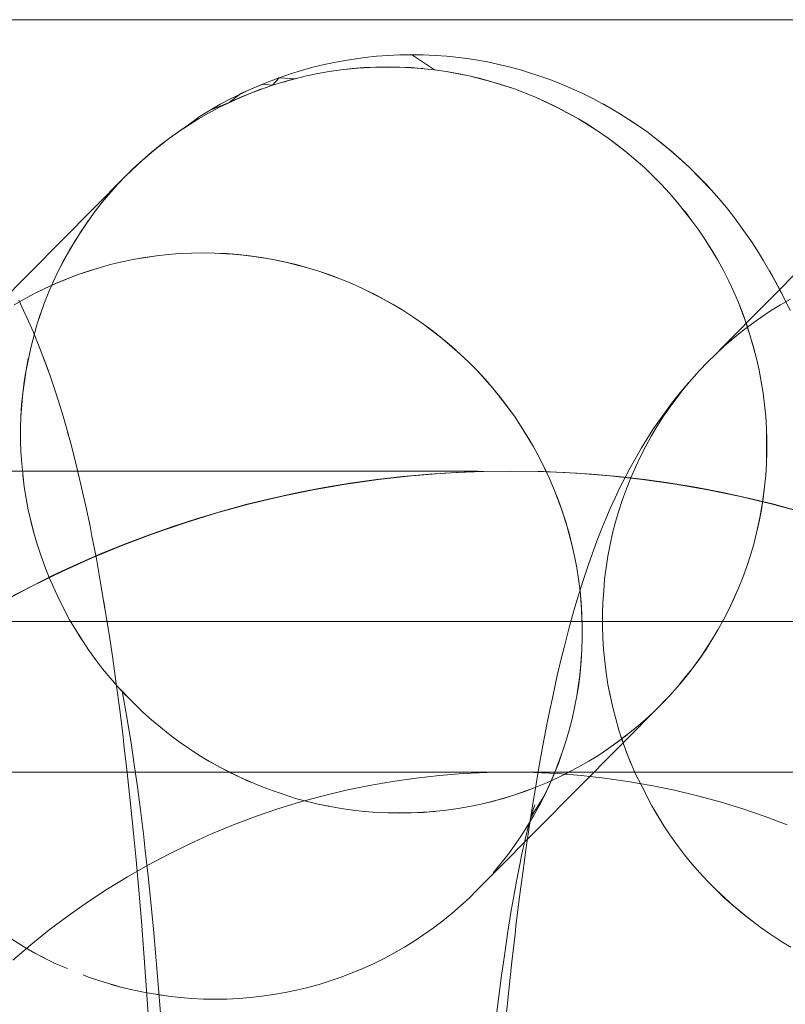
# Model space of a CAD drawing. Units: millimetres. Extents: x 33097 to 40950, y 4976 to 14124.
# Drawn here: x 34396 to 34401, y 9153 to 9160 of the extents above; entities that cross this region are included whole.
import ezdxf

# ---------------------------------------------------------------- set-up
doc = ezdxf.new("R2010")
doc.units = ezdxf.units.MM
doc.header["$MEASUREMENT"] = 0
doc.linetypes.add('Krawędzie ukryte', pattern=[170, 120, -50])
doc.layers.add('zestaw_Nr_pióra__7_Nr_pióra__7_Nr_pióra__7', color=7, linetype='Continuous', lineweight=18)

msp = doc.modelspace()

# ---------------------------------------------------------------- linework, layer by layer
at = {"layer": 'zestaw_Nr_pióra__7_Nr_pióra__7_Nr_pióra__7', "linetype": 'Continuous'}
for p, q in [((34408.1414, 9159.5467), (34347.655, 9159.5467)), ((34398.1614, 9159.278), (34398.0847, 9159.2646)), ((34398.2385, 9159.2891), (34398.1614, 9159.278)), ((34398.2784, 9159.2946), (34398.2385, 9159.2891)), ((34398.3558, 9159.3032), (34398.2784, 9159.2946)), ((34398.4334, 9159.3094), (34398.3558, 9159.3032)), ((34398.5113, 9159.3131), (34398.4334, 9159.3094)), ((34398.667, 9159.3131), (34398.5113, 9159.3131)), ((34398.5891, 9159.3143), (34398.7409, 9159.2136)), ((34398.7448, 9159.3094), (34398.667, 9159.3131)), ((34398.8225, 9159.3032), (34398.7448, 9159.3094)), ((34398.9398, 9159.2903), (34398.8225, 9159.3032)), ((34398.8624, 9159.2989), (34398.9398, 9159.2903)), ((34399.0169, 9159.2792), (34398.9398, 9159.2903)), ((34399.0936, 9159.2657), (34399.0169, 9159.2792)), ((34397.9328, 9159.2303), (34397.8578, 9159.2096)), ((34398.0085, 9159.2486), (34397.9328, 9159.2303)), ((34398.0847, 9159.2646), (34398.0085, 9159.2486)), ((34398.0423, 9159.2026), (34398.1193, 9159.2136)), ((34398.0423, 9159.2026), (34398.1193, 9159.2136)), ((34398.1193, 9159.2136), (34398.2741, 9159.2282)), ((34398.1193, 9159.2136), (34398.1966, 9159.2221)), ((34398.1193, 9159.2136), (34398.1966, 9159.2221)), ((34398.1966, 9159.2221), (34398.3519, 9159.2319)), ((34398.1966, 9159.2221), (34398.2741, 9159.2282)), ((34398.2741, 9159.2282), (34398.4298, 9159.2331)), ((34398.2741, 9159.2282), (34398.4298, 9159.2331)), ((34398.2741, 9159.2282), (34398.3519, 9159.2319)), ((34398.3519, 9159.2319), (34398.5077, 9159.2319)), ((34398.3519, 9159.2319), (34398.5077, 9159.2319)), ((34398.4298, 9159.2331), (34398.5855, 9159.2282)), ((34398.4298, 9159.2331), (34398.5855, 9159.2282)), ((34398.5077, 9159.2319), (34398.6633, 9159.2221)), ((34398.5077, 9159.2319), (34398.6633, 9159.2221)), ((34398.5855, 9159.2282), (34398.7409, 9159.2136)), ((34398.5855, 9159.2282), (34398.7409, 9159.2136)), ((34398.7409, 9159.2136), (34398.8182, 9159.2026)), ((34398.7409, 9159.2136), (34398.8182, 9159.2026)), ((34399.2455, 9159.2315), (34399.0936, 9159.2657)), ((34399.1698, 9159.2498), (34399.2455, 9159.2315)), ((34399.3205, 9159.2108), (34399.2455, 9159.2315)), ((34399.4685, 9159.1622), (34399.3205, 9159.2108)), ((34397.6371, 9159.1333), (34397.7098, 9159.1611)), ((34397.7098, 9159.1611), (34397.6655, 9159.1118)), ((34397.7834, 9159.1865), (34397.7098, 9159.1611)), ((34397.7098, 9159.1611), (34397.815, 9159.1529)), ((34397.7395, 9159.1347), (34397.8898, 9159.1734)), ((34397.7395, 9159.1347), (34397.8143, 9159.1552)), ((34397.8578, 9159.2096), (34397.7834, 9159.1865)), ((34397.8898, 9159.1734), (34397.9658, 9159.1892)), ((34397.9658, 9159.1892), (34398.0423, 9159.2026)), ((34397.9658, 9159.1892), (34398.0423, 9159.2026)), ((34398.8182, 9159.2026), (34398.9717, 9159.1734)), ((34398.8182, 9159.2026), (34398.8951, 9159.1892)), ((34398.8951, 9159.1892), (34398.9717, 9159.1734)), ((34398.8951, 9159.1892), (34398.9717, 9159.1734)), ((34398.9717, 9159.1734), (34399.0477, 9159.1552)), ((34398.9717, 9159.1734), (34399.1232, 9159.1347)), ((34398.9717, 9159.1734), (34399.0477, 9159.1552)), ((34399.0477, 9159.1552), (34399.1232, 9159.1347)), ((34399.3949, 9159.1877), (34399.4685, 9159.1622)), ((34399.5078, 9159.1482), (34399.4685, 9159.1622)), ((34399.5805, 9159.1205), (34399.5078, 9159.1482)), ((34397.3858, 9159.0215), (34397.5262, 9159.0882)), ((34397.4483, 9159.0292), (34397.5922, 9159.0865)), ((34397.4554, 9159.056), (34397.5979, 9159.1182)), ((34397.5198, 9159.059), (34397.6655, 9159.1118)), ((34397.5198, 9159.059), (34397.5922, 9159.0865)), ((34397.5262, 9159.0882), (34397.6371, 9159.1333)), ((34397.5979, 9159.1182), (34397.6655, 9159.1118)), ((34397.6655, 9159.1118), (34397.7395, 9159.1347)), ((34397.7397, 9159.1309), (34397.7771, 9159.1444)), ((34399.1232, 9159.1347), (34399.2721, 9159.0865)), ((34399.1232, 9159.1347), (34399.198, 9159.1118)), ((34399.198, 9159.1118), (34399.2721, 9159.0865)), ((34399.198, 9159.1118), (34399.2721, 9159.0865)), ((34399.2721, 9159.0865), (34399.3454, 9159.059)), ((34399.2721, 9159.0865), (34399.3454, 9159.059)), ((34399.6522, 9159.0905), (34399.5805, 9159.1205)), ((34399.723, 9159.0583), (34399.6522, 9159.0905)), ((34397.3084, 9158.9629), (34397.4483, 9159.0292)), ((34397.3084, 9158.9629), (34397.4515, 9159.0292)), ((34397.3172, 9158.9848), (34397.3858, 9159.0215)), ((34397.3778, 9158.9971), (34397.4554, 9159.056)), ((34397.4483, 9159.0292), (34397.5198, 9159.059)), ((34397.4515, 9159.0292), (34397.5198, 9159.059)), ((34399.3454, 9159.059), (34399.4179, 9159.0292)), ((34399.3454, 9159.059), (34399.4179, 9159.0292)), ((34399.4179, 9159.0292), (34399.4894, 9158.9971)), ((34399.4179, 9159.0292), (34399.5573, 9158.9628)), ((34399.4179, 9159.0292), (34399.5573, 9158.9628)), ((34399.7927, 9159.0238), (34399.723, 9159.0583)), ((34399.9286, 9158.9483), (34399.7927, 9159.0238)), ((34397.1838, 9158.9051), (34397.3172, 9158.9848)), ((34397.2402, 9158.9264), (34397.3084, 9158.9629)), ((34397.2402, 9158.9264), (34397.3084, 9158.9629)), ((34397.2499, 9158.946), (34397.3778, 9158.9971)), ((34397.3084, 9158.9629), (34397.3778, 9158.9971)), ((34399.4894, 9158.9971), (34399.5599, 9158.9629)), ((34399.5573, 9158.9628), (34399.6977, 9158.8878)), ((34399.5573, 9158.9628), (34399.6977, 9158.8878)), ((34399.5599, 9158.9629), (34399.6977, 9158.8878)), ((34399.8612, 9158.9871), (34399.9286, 9158.9483)), ((34397.043, 9158.8043), (34397.1731, 9158.8878)), ((34397.1074, 9158.8471), (34397.1838, 9158.9051)), ((34397.1074, 9158.8471), (34397.1838, 9158.9051)), ((34397.1731, 9158.8878), (34397.2402, 9158.9264)), ((34397.1731, 9158.8878), (34397.2402, 9158.9264)), ((34397.1838, 9158.9051), (34397.2499, 9158.946)), ((34399.6294, 9158.9264), (34399.6977, 9158.8878)), ((34399.6977, 9158.8878), (34399.7647, 9158.8471)), ((34399.6977, 9158.8878), (34399.8305, 9158.8043)), ((34399.6977, 9158.8878), (34399.7647, 9158.8471)), ((34399.967, 9158.925), (34399.9286, 9158.9483)), ((34400.0976, 9158.8412), (34399.967, 9158.925)), ((34400.033, 9158.8842), (34400.0976, 9158.8412)), ((34396.9799, 9158.7596), (34397.1074, 9158.8471)), ((34396.9799, 9158.7596), (34397.1074, 9158.8471)), ((34397.043, 9158.8043), (34397.1074, 9158.8471)), ((34399.7647, 9158.8471), (34399.8305, 9158.8043)), ((34400.1608, 9158.7963), (34400.0976, 9158.8412)), ((34396.8584, 9158.6641), (34396.9799, 9158.7596)), ((34396.9184, 9158.7128), (34396.9799, 9158.7596)), ((34396.9799, 9158.7596), (34397.043, 9158.8043)), ((34399.8305, 9158.8043), (34399.895, 9158.7596)), ((34399.8305, 9158.8043), (34399.895, 9158.7596)), ((34399.895, 9158.7596), (34400.0197, 9158.6641)), ((34399.895, 9158.7596), (34399.9581, 9158.7128)), ((34400.3202, 9158.6685), (34400.1608, 9158.7963)), ((34396.8, 9158.6135), (34396.9184, 9158.7128)), ((34396.8584, 9158.6641), (34396.9184, 9158.7128)), ((34399.9581, 9158.7128), (34400.0197, 9158.6641)), ((34399.9581, 9158.7128), (34400.0197, 9158.6641)), ((34400.2225, 9158.7493), (34400.2827, 9158.7004)), ((34400.2827, 9158.7004), (34400.3786, 9158.6179)), ((34396.7432, 9158.5611), (34396.8584, 9158.6641)), ((34396.8, 9158.6135), (34396.8584, 9158.6641)), ((34400.0197, 9158.6641), (34400.0797, 9158.6135)), ((34400.0197, 9158.6641), (34400.1382, 9158.5611)), ((34400.0197, 9158.6641), (34400.0797, 9158.6135)), ((34400.4354, 9158.5654), (34400.3202, 9158.6685)), ((34396.6882, 9158.5069), (34396.8, 9158.6135)), ((34396.6882, 9158.5069), (34396.7432, 9158.5611)), ((34396.6882, 9158.5069), (34396.7432, 9158.5611)), ((34396.7432, 9158.5611), (34396.8, 9158.6135)), ((34400.0797, 9158.6135), (34400.1382, 9158.5611)), ((34400.1382, 9158.5611), (34400.2501, 9158.4509)), ((34400.1382, 9158.5611), (34400.195, 9158.5069)), ((34400.3786, 9158.6179), (34400.4354, 9158.5654)), ((34400.5802, 9158.415), (34400.4354, 9158.5654)), ((34400.4354, 9158.5654), (34400.5438, 9158.4552)), ((34395.5677, 9157.3772), (34396.6882, 9158.5069)), ((34396.6349, 9158.4509), (34396.6882, 9158.5069)), ((34400.195, 9158.5069), (34400.2501, 9158.4509)), ((34400.195, 9158.5069), (34400.2501, 9158.4509)), ((34400.661, 9157.3772), (34401.7815, 9158.5069)), ((34396.5338, 9158.3341), (34396.6349, 9158.4509)), ((34400.2501, 9158.4509), (34400.3035, 9158.3933)), ((34400.2501, 9158.4509), (34400.3035, 9158.3933)), ((34400.5438, 9158.4552), (34400.5802, 9158.415)), ((34396.5338, 9158.3341), (34396.5834, 9158.3933)), ((34400.3035, 9158.3933), (34400.3551, 9158.3341)), ((34400.3035, 9158.3933), (34400.4031, 9158.2734)), ((34400.3035, 9158.3933), (34400.3551, 9158.3341)), ((34400.6315, 9158.3576), (34400.5802, 9158.415)), ((34396.4861, 9158.2733), (34396.5338, 9158.3341)), ((34400.3551, 9158.3341), (34400.4525, 9158.211)), ((34400.6809, 9158.2986), (34400.6315, 9158.3576)), ((34400.7284, 9158.238), (34400.6809, 9158.2986)), ((34396.3966, 9158.1472), (34396.4861, 9158.2733)), ((34400.4031, 9158.2734), (34400.4525, 9158.211)), ((34400.4048, 9158.2733), (34400.4525, 9158.211)), ((34400.764, 9158.1898), (34400.7284, 9158.238)), ((34396.3548, 9158.0821), (34396.4403, 9158.211)), ((34400.4525, 9158.211), (34400.4984, 9158.1472)), ((34400.4525, 9158.211), (34400.4984, 9158.1472)), ((34400.8526, 9158.0649), (34400.764, 9158.1898)), ((34396.3152, 9158.0157), (34396.3966, 9158.1472)), ((34400.4984, 9158.1472), (34400.5422, 9158.0821)), ((34400.4984, 9158.1472), (34400.5422, 9158.0821)), ((34400.8093, 9158.1281), (34400.8526, 9158.0649)), ((34396.2777, 9157.948), (34396.3548, 9158.0821)), ((34400.5422, 9158.0821), (34400.6237, 9157.948)), ((34400.5422, 9158.0821), (34400.584, 9158.0157)), ((34400.8938, 9158.0004), (34400.8526, 9158.0649)), ((34396.2424, 9157.8792), (34396.3152, 9158.0157)), ((34396.7396, 9157.9529), (34396.8931, 9157.9773)), ((34396.8161, 9157.9663), (34396.8931, 9157.9773)), ((34396.8931, 9157.9773), (34396.9703, 9157.9859)), ((34396.8931, 9157.9773), (34396.9703, 9157.9859)), ((34396.9703, 9157.9859), (34397.0479, 9157.992)), ((34396.9703, 9157.9859), (34397.0479, 9157.992)), ((34397.0479, 9157.992), (34397.2035, 9157.9969)), ((34397.0479, 9157.992), (34397.1257, 9157.9956)), ((34397.0479, 9157.992), (34397.1257, 9157.9956)), ((34397.1257, 9157.9956), (34397.2035, 9157.9969)), ((34397.2035, 9157.9969), (34397.2814, 9157.9956)), ((34397.2035, 9157.9969), (34397.2814, 9157.9956)), ((34397.2814, 9157.9956), (34397.3593, 9157.992)), ((34397.2814, 9157.9956), (34397.4371, 9157.9859)), ((34397.3593, 9157.992), (34397.4371, 9157.9859)), ((34397.3593, 9157.992), (34397.5146, 9157.9773)), ((34397.4371, 9157.9859), (34397.5146, 9157.9773)), ((34397.4371, 9157.9859), (34397.5919, 9157.9663)), ((34397.5146, 9157.9773), (34397.6689, 9157.9529)), ((34397.5146, 9157.9773), (34397.5919, 9157.9663)), ((34397.5146, 9157.9773), (34397.5919, 9157.9663)), ((34400.584, 9158.0157), (34400.6237, 9157.948)), ((34400.584, 9158.0157), (34400.6237, 9157.948)), ((34400.9284, 9157.9446), (34400.8938, 9158.0004)), ((34396.2424, 9157.8792), (34396.2777, 9157.948)), ((34396.5133, 9157.8984), (34396.5881, 9157.919)), ((34396.5133, 9157.8984), (34396.5881, 9157.919)), ((34396.5881, 9157.919), (34396.6636, 9157.9371)), ((34396.5881, 9157.919), (34396.6636, 9157.9371)), ((34396.6636, 9157.9371), (34396.7396, 9157.9529)), ((34396.6636, 9157.9371), (34396.7396, 9157.9529)), ((34396.7396, 9157.9529), (34396.8161, 9157.9663)), ((34396.7396, 9157.9529), (34396.8161, 9157.9663)), ((34397.5919, 9157.9663), (34397.6689, 9157.9529)), ((34397.6689, 9157.9529), (34397.7454, 9157.9371)), ((34397.6689, 9157.9529), (34397.8215, 9157.919)), ((34397.7454, 9157.9371), (34397.8969, 9157.8984)), ((34397.7454, 9157.9371), (34397.8215, 9157.919)), ((34397.7454, 9157.9371), (34397.8215, 9157.919)), ((34397.8215, 9157.919), (34397.8969, 9157.8984)), ((34400.6237, 9157.948), (34400.6613, 9157.8792)), ((34400.6237, 9157.948), (34400.6613, 9157.8792)), ((34401.004, 9157.8126), (34400.9284, 9157.9446)), ((34396.2093, 9157.8092), (34396.2424, 9157.8792)), ((34396.2252, 9157.793), (34396.3659, 9157.8503)), ((34396.2935, 9157.8227), (34396.3659, 9157.8503)), ((34396.3659, 9157.8503), (34396.5133, 9157.8984)), ((34396.3659, 9157.8503), (34396.4392, 9157.8755)), ((34396.3659, 9157.8503), (34396.4392, 9157.8755)), ((34396.4392, 9157.8755), (34396.5133, 9157.8984)), ((34397.8969, 9157.8984), (34397.9718, 9157.8755)), ((34397.8969, 9157.8984), (34397.9718, 9157.8755)), ((34397.9718, 9157.8755), (34398.0459, 9157.8503)), ((34397.9718, 9157.8755), (34398.1192, 9157.8227)), ((34398.0459, 9157.8503), (34398.1917, 9157.7929)), ((34398.0459, 9157.8503), (34398.1192, 9157.8227)), ((34398.0459, 9157.8503), (34398.1192, 9157.8227)), ((34400.6613, 9157.8792), (34400.6967, 9157.8092)), ((34400.6613, 9157.8792), (34400.6967, 9157.8092)), ((34400.9673, 9157.8792), (34401.0378, 9157.7493)), ((34396.1516, 9157.7609), (34396.2252, 9157.793)), ((34396.1516, 9157.7609), (34396.222, 9157.7929)), ((34396.1784, 9157.7382), (34396.2093, 9157.8092)), ((34396.222, 9157.7929), (34396.2935, 9157.8227)), ((34398.1192, 9157.8227), (34398.1917, 9157.7929)), ((34398.1917, 9157.7929), (34398.2632, 9157.7609)), ((34398.1917, 9157.7929), (34398.2632, 9157.7609)), ((34400.6967, 9157.8092), (34400.7299, 9157.7382)), ((34400.6967, 9157.8092), (34400.7299, 9157.7382)), ((34401.0721, 9157.682), (34401.004, 9157.8126)), ((34396.0139, 9157.6901), (34396.0822, 9157.7266)), ((34396.0139, 9157.6901), (34396.0822, 9157.7266)), ((34396.0822, 9157.7266), (34396.1516, 9157.7609)), ((34396.0822, 9157.7266), (34396.1516, 9157.7609)), ((34396.1497, 9157.6663), (34396.1784, 9157.7382)), ((34398.2632, 9157.7609), (34398.3311, 9157.7266)), ((34398.2632, 9157.7609), (34398.4031, 9157.6901)), ((34398.3311, 9157.7266), (34398.4714, 9157.6515)), ((34398.3337, 9157.7266), (34398.4714, 9157.6515)), ((34400.7299, 9157.7382), (34400.7609, 9157.6663)), ((34400.7299, 9157.7382), (34400.7609, 9157.6663)), ((34401.0378, 9157.7493), (34401.0721, 9157.682)), ((34395.9469, 9157.6515), (34396.0139, 9157.6901)), ((34395.9469, 9157.6515), (34396.0139, 9157.6901)), ((34396.0109, 9157.6137), (34395.9788, 9157.682)), ((34396.0994, 9157.5197), (34396.1497, 9157.6663)), ((34398.4031, 9157.6901), (34398.5385, 9157.6108)), ((34398.4714, 9157.6515), (34398.5385, 9157.6108)), ((34398.4714, 9157.6515), (34398.5385, 9157.6108)), ((34400.7609, 9157.6663), (34400.7896, 9157.5934)), ((34400.7609, 9157.6663), (34400.816, 9157.5197)), ((34400.7609, 9157.6663), (34400.7896, 9157.5934)), ((34400.9744, 9157.6108), (34401.0402, 9157.6515)), ((34400.9744, 9157.6108), (34401.0402, 9157.6515)), ((34401.0402, 9157.6515), (34401.1072, 9157.6901)), ((34401.0402, 9157.6515), (34401.1072, 9157.6901)), ((34401.1041, 9157.6137), (34401.0721, 9157.682)), ((34396.0439, 9157.5432), (34396.0109, 9157.6137)), ((34396.0994, 9157.5197), (34396.1234, 9157.5934)), ((34398.5385, 9157.6108), (34398.6043, 9157.5681)), ((34398.5385, 9157.6108), (34398.6043, 9157.5681)), ((34400.7896, 9157.5934), (34400.816, 9157.5197)), ((34400.7896, 9157.5934), (34400.8402, 9157.4453)), ((34400.91, 9157.5681), (34400.9744, 9157.6108)), ((34400.91, 9157.5681), (34400.9744, 9157.6108)), ((34396.0734, 9157.4744), (34396.0439, 9157.5432)), ((34396.0586, 9157.366), (34396.0994, 9157.5197)), ((34398.6043, 9157.5681), (34398.6688, 9157.5233)), ((34398.6043, 9157.5681), (34398.6688, 9157.5233)), ((34398.6688, 9157.5233), (34398.7318, 9157.4765)), ((34398.6688, 9157.5233), (34398.7934, 9157.4278)), ((34400.7855, 9157.4765), (34400.847, 9157.5233)), ((34400.7855, 9157.4765), (34400.847, 9157.5233)), ((34400.816, 9157.5197), (34400.8402, 9157.4453)), ((34400.816, 9157.5197), (34400.8619, 9157.3701)), ((34400.847, 9157.5233), (34400.91, 9157.5681)), ((34400.847, 9157.5233), (34400.91, 9157.5681)), ((34396.1328, 9157.3274), (34396.0734, 9157.4744)), ((34398.7318, 9157.4765), (34398.7934, 9157.4278)), ((34398.7318, 9157.4765), (34398.7934, 9157.4278)), ((34400.7255, 9157.4278), (34400.7855, 9157.4765)), ((34400.7255, 9157.4278), (34400.7855, 9157.4765)), ((34400.8402, 9157.4453), (34400.8814, 9157.2944)), ((34396.1059, 9157.3964), (34396.1647, 9157.2422)), ((34398.7934, 9157.4278), (34398.912, 9157.3248)), ((34398.7934, 9157.4278), (34398.8535, 9157.3772)), ((34398.7934, 9157.4278), (34398.8535, 9157.3772)), ((34400.6671, 9157.3772), (34400.7255, 9157.4278)), ((34400.6671, 9157.3772), (34400.7255, 9157.4278)), ((34396.0268, 9157.2181), (34396.0586, 9157.366)), ((34396.1891, 9157.173), (34396.1328, 9157.3274)), ((34398.8535, 9157.3772), (34398.9688, 9157.2706)), ((34398.912, 9157.3248), (34398.9688, 9157.2706)), ((34398.912, 9157.3248), (34398.9688, 9157.2706)), ((34400.5552, 9157.2706), (34400.6103, 9157.3248)), ((34400.5552, 9157.2706), (34400.6103, 9157.3248)), ((34400.6103, 9157.3248), (34400.661, 9157.3772)), ((34400.6103, 9157.3248), (34400.6671, 9157.3772)), ((34400.8619, 9157.3701), (34400.8814, 9157.2944)), ((34396.0147, 9157.1413), (34396.0414, 9157.2944)), ((34398.9688, 9157.2706), (34399.0239, 9157.2146)), ((34398.9688, 9157.2706), (34399.0239, 9157.2146)), ((34400.5019, 9157.2146), (34400.5552, 9157.2706)), ((34400.5019, 9157.2146), (34400.5552, 9157.2706)), ((34400.8814, 9157.2944), (34400.8984, 9157.2181)), ((34400.8814, 9157.2944), (34400.8984, 9157.2181)), ((34396.005, 9157.0642), (34396.0268, 9157.2181)), ((34396.1647, 9157.2422), (34396.1891, 9157.173)), ((34399.0239, 9157.2146), (34399.1288, 9157.0978)), ((34399.0239, 9157.2146), (34399.0773, 9157.157)), ((34399.0239, 9157.2146), (34399.0773, 9157.157)), ((34400.4505, 9157.157), (34400.5019, 9157.2146)), ((34400.4505, 9157.157), (34400.5019, 9157.2146)), ((34400.8984, 9157.2181), (34400.913, 9157.1413)), ((34400.8984, 9157.2181), (34400.9253, 9157.0642)), ((34400.8984, 9157.2181), (34400.913, 9157.1413)), ((34395.9977, 9156.9868), (34396.0147, 9157.1413)), ((34396.2203, 9157.0808), (34396.1891, 9157.173)), ((34399.0773, 9157.157), (34399.1288, 9157.0978)), ((34400.4008, 9157.0978), (34400.4505, 9157.157)), ((34400.4143, 9157.116), (34400.4505, 9157.157)), ((34400.913, 9157.1413), (34400.9253, 9157.0642)), ((34395.9929, 9156.9091), (34396.005, 9157.0642)), ((34396.2421, 9157.0116), (34396.2203, 9157.0808)), ((34399.1288, 9157.0978), (34399.1769, 9157.0371)), ((34399.1288, 9157.0978), (34399.1785, 9157.037)), ((34400.3174, 9156.9965), (34400.3649, 9157.057)), ((34400.3531, 9157.037), (34400.4008, 9157.0978)), ((34400.3649, 9157.057), (34400.4143, 9157.116)), ((34400.9253, 9157.0642), (34400.9351, 9156.9868)), ((34400.9253, 9157.0642), (34400.9351, 9156.9868)), ((34395.9929, 9156.9091), (34395.9977, 9156.9868)), ((34396.2726, 9156.9126), (34396.2421, 9157.0116)), ((34399.1769, 9157.0371), (34399.2721, 9156.911)), ((34399.1785, 9157.037), (34399.2721, 9156.911)), ((34400.2719, 9156.9345), (34400.3174, 9156.9965)), ((34400.3074, 9156.9747), (34400.3531, 9157.037)), ((34400.9351, 9156.9868), (34400.9425, 9156.9091)), ((34400.9351, 9156.9868), (34400.9425, 9156.9091)), ((34399.2263, 9156.9747), (34399.2721, 9156.911)), ((34400.2366, 9156.8855), (34400.2719, 9156.9345)), ((34400.2636, 9156.911), (34400.3074, 9156.9747)), ((34395.9905, 9156.8313), (34395.9929, 9156.9091)), ((34396.3216, 9156.7381), (34396.2726, 9156.9126)), ((34399.2721, 9156.911), (34399.316, 9156.8459)), ((34399.2721, 9156.911), (34399.316, 9156.8459)), ((34400.1933, 9156.8224), (34400.2366, 9156.8855)), ((34400.2219, 9156.8459), (34400.2636, 9156.911)), ((34400.9425, 9156.9091), (34400.9474, 9156.8313)), ((34400.9425, 9156.9091), (34400.9474, 9156.8313)), ((34395.9905, 9156.7534), (34395.9905, 9156.8313)), ((34396.3028, 9156.8061), (34396.3216, 9156.7381)), ((34399.316, 9156.8459), (34399.3578, 9156.7794)), ((34399.316, 9156.8459), (34399.3975, 9156.7118)), ((34400.1522, 9156.758), (34400.1933, 9156.8224)), ((34400.1823, 9156.7794), (34400.2219, 9156.8459)), ((34400.9474, 9156.8313), (34400.9499, 9156.7534)), ((34400.9474, 9156.8313), (34400.9474, 9156.7536)), ((34395.993, 9156.6756), (34395.9905, 9156.7534)), ((34396.3511, 9156.6253), (34396.3216, 9156.7381)), ((34399.3578, 9156.7794), (34399.3975, 9156.7118)), ((34399.3578, 9156.7794), (34399.3975, 9156.7118)), ((34400.1176, 9156.7011), (34400.1522, 9156.758)), ((34400.1448, 9156.7118), (34400.1823, 9156.7794)), ((34400.9474, 9156.7536), (34400.9487, 9156.6757)), ((34400.9474, 9156.7536), (34400.9493, 9156.7145)), ((34400.9499, 9156.7534), (34400.9499, 9156.6756)), ((34395.9979, 9156.5977), (34395.993, 9156.6756)), ((34399.3975, 9156.7118), (34399.435, 9156.6429)), ((34399.3975, 9156.7118), (34399.435, 9156.6429)), ((34400.0788, 9156.6358), (34400.1176, 9156.7011)), ((34400.1095, 9156.6429), (34400.1448, 9156.7118)), ((34400.9487, 9156.6757), (34400.9475, 9156.5977)), ((34400.9499, 9156.6756), (34400.9475, 9156.5977)), ((34396.0151, 9156.4427), (34395.9979, 9156.5977)), ((34396.38, 9156.5052), (34396.3511, 9156.6253)), ((34399.435, 9156.6429), (34399.5037, 9156.502)), ((34399.435, 9156.6429), (34399.4704, 9156.573)), ((34399.435, 9156.6429), (34399.5037, 9156.502)), ((34400.0421, 9156.5693), (34400.0788, 9156.6358)), ((34400.0763, 9156.573), (34400.1095, 9156.6429)), ((34400.9475, 9156.5977), (34400.9427, 9156.5201)), ((34400.9475, 9156.5977), (34400.9427, 9156.5201)), ((34396.1335, 9156.5467), (34395.7885, 9156.5467)), ((34396.4618, 9156.5467), (34396.1335, 9156.5467)), ((34396.7731, 9156.5467), (34396.4618, 9156.5467)), ((34397.0671, 9156.5467), (34396.7731, 9156.5467)), ((34397.3435, 9156.5467), (34397.0671, 9156.5467)), ((34397.602, 9156.5467), (34397.3435, 9156.5467)), ((34397.8425, 9156.5467), (34397.602, 9156.5467)), ((34398.0645, 9156.5467), (34397.8425, 9156.5467)), ((34398.2681, 9156.5467), (34398.0645, 9156.5467)), ((34398.4528, 9156.5467), (34398.2681, 9156.5467)), ((34398.6186, 9156.5467), (34398.4528, 9156.5467)), ((34398.5882, 9156.5156), (34398.8074, 9156.5329)), ((34398.7653, 9156.5467), (34398.6186, 9156.5467)), ((34398.8927, 9156.5467), (34398.7653, 9156.5467)), ((34398.8074, 9156.5329), (34399.0271, 9156.5432)), ((34399.0007, 9156.5467), (34398.8927, 9156.5467)), ((34399.0271, 9156.5467), (34399.0007, 9156.5467)), ((34399.0271, 9156.5432), (34399.2469, 9156.5467)), ((34399.2469, 9156.5467), (34399.4668, 9156.5432)), ((34399.4668, 9156.5432), (34399.6865, 9156.5329)), ((34399.4704, 9156.573), (34399.5037, 9156.502)), ((34399.6865, 9156.5329), (34399.9057, 9156.5156)), ((34400.0083, 9156.5049), (34400.0421, 9156.5693)), ((34400.0467, 9156.5019), (34400.0763, 9156.573)), ((34396.0151, 9156.4427), (34396.0053, 9156.5201)), ((34396.396, 9156.4388), (34396.38, 9156.5052)), ((34398.1519, 9156.4605), (34398.3696, 9156.4915)), ((34398.3696, 9156.4915), (34398.5882, 9156.5156)), ((34399.5037, 9156.502), (34399.5346, 9156.43)), ((34399.5037, 9156.502), (34399.5346, 9156.43)), ((34399.9057, 9156.5156), (34400.1243, 9156.4915)), ((34399.974, 9156.4377), (34400.0083, 9156.5049)), ((34400.0168, 9156.43), (34400.0467, 9156.5019)), ((34400.1243, 9156.4915), (34400.342, 9156.4605)), ((34400.9427, 9156.5201), (34400.9257, 9156.3655)), ((34400.9427, 9156.5201), (34400.9354, 9156.4427)), ((34396.0274, 9156.3655), (34396.0151, 9156.4427)), ((34396.4242, 9156.3128), (34396.396, 9156.4388)), ((34397.7199, 9156.3781), (34397.9353, 9156.4227)), ((34397.9353, 9156.4227), (34398.1519, 9156.4605)), ((34399.5346, 9156.43), (34399.5898, 9156.2834)), ((34399.5346, 9156.43), (34399.5634, 9156.3571)), ((34399.5346, 9156.43), (34399.5634, 9156.3571)), ((34399.942, 9156.3695), (34399.974, 9156.4377)), ((34399.9904, 9156.3571), (34400.0168, 9156.43)), ((34400.342, 9156.4605), (34400.5586, 9156.4227)), ((34400.5586, 9156.4227), (34400.7739, 9156.3781)), ((34400.9354, 9156.4427), (34400.9135, 9156.2888)), ((34400.9354, 9156.4427), (34400.9257, 9156.3655)), ((34396.042, 9156.2888), (34396.0274, 9156.3655)), ((34397.5061, 9156.3267), (34397.7199, 9156.3781)), ((34399.5634, 9156.3571), (34399.6139, 9156.209)), ((34399.5634, 9156.3571), (34399.5898, 9156.2834)), ((34399.909, 9156.298), (34399.942, 9156.3695)), ((34399.9664, 9156.2834), (34399.9904, 9156.3571)), ((34400.7739, 9156.3781), (34400.9878, 9156.3267)), ((34400.9257, 9156.3655), (34400.899, 9156.2125)), ((34400.9257, 9156.3655), (34400.9135, 9156.2888)), ((34396.0785, 9156.1368), (34396.042, 9156.2888)), ((34396.4519, 9156.1799), (34396.4242, 9156.3128)), ((34397.0838, 9156.2041), (34397.294, 9156.2687)), ((34397.294, 9156.2687), (34397.5061, 9156.3267)), ((34399.5898, 9156.2834), (34399.6357, 9156.1338)), ((34399.5898, 9156.2834), (34399.6357, 9156.1338)), ((34399.8795, 9156.2293), (34399.909, 9156.298)), ((34399.9447, 9156.209), (34399.9664, 9156.2834)), ((34400.9135, 9156.2888), (34400.882, 9156.1368)), ((34400.9135, 9156.2888), (34400.899, 9156.2125)), ((34400.9878, 9156.3267), (34401.1999, 9156.2687)), ((34396.0785, 9156.1368), (34396.059, 9156.2125)), ((34396.8758, 9156.1328), (34397.0838, 9156.2041)), ((34399.6139, 9156.209), (34399.6551, 9156.0581)), ((34399.8471, 9156.1504), (34399.8795, 9156.2293)), ((34399.9254, 9156.1338), (34399.9447, 9156.209)), ((34400.899, 9156.2125), (34400.8627, 9156.0616)), ((34400.899, 9156.2125), (34400.882, 9156.1368)), ((34396.1002, 9156.0616), (34396.0785, 9156.1368)), ((34396.4649, 9156.1153), (34396.4519, 9156.1799)), ((34399.8202, 9156.0814), (34399.8471, 9156.1504)), ((34400.882, 9156.1368), (34400.8627, 9156.0616)), ((34400.882, 9156.1368), (34400.8627, 9156.0616)), ((34396.4918, 9155.9769), (34396.4649, 9156.1153)), ((34396.6701, 9156.0551), (34396.8758, 9156.1328)), ((34399.6357, 9156.1338), (34399.6551, 9156.0581)), ((34399.6357, 9156.1338), (34399.6722, 9155.9818)), ((34399.7884, 9155.9952), (34399.8202, 9156.0814)), ((34399.9084, 9156.0581), (34399.9254, 9156.1338)), ((34396.1244, 9155.9872), (34396.1002, 9156.0616)), ((34396.4669, 9155.9709), (34396.6701, 9156.0551)), ((34399.6551, 9156.0581), (34399.6722, 9155.9818)), ((34399.6551, 9156.0581), (34399.6722, 9155.9818)), ((34399.8939, 9155.9818), (34399.9084, 9156.0581)), ((34400.8627, 9156.0616), (34400.841, 9155.9872)), ((34400.8627, 9156.0616), (34400.841, 9155.9872)), ((34396.1508, 9155.9135), (34396.1244, 9155.9872)), ((34396.2665, 9155.8805), (34396.4669, 9155.9709)), ((34396.5181, 9155.832), (34396.4918, 9155.9769)), ((34399.6722, 9155.9818), (34399.6868, 9155.9051)), ((34399.6722, 9155.9818), (34399.6868, 9155.9051)), ((34399.764, 9155.9262), (34399.7884, 9155.9952)), ((34399.8817, 9155.9051), (34399.8939, 9155.9818)), ((34400.841, 9155.9872), (34400.817, 9155.9135)), ((34400.841, 9155.9872), (34400.817, 9155.9135)), ((34396.069, 9155.7837), (34396.2665, 9155.8805)), ((34396.1795, 9155.8406), (34396.1508, 9155.9135)), ((34399.6868, 9155.9051), (34399.699, 9155.828)), ((34399.6868, 9155.9051), (34399.699, 9155.828)), ((34399.7328, 9155.833), (34399.764, 9155.9262)), ((34399.872, 9155.828), (34399.8817, 9155.9051)), ((34400.817, 9155.9135), (34400.7906, 9155.8406)), ((34400.817, 9155.9135), (34400.7906, 9155.8406)), ((34396.2437, 9155.6976), (34396.1795, 9155.8406)), ((34396.2437, 9155.6976), (34396.1795, 9155.8406)), ((34396.5537, 9155.6198), (34396.5181, 9155.832)), ((34399.699, 9155.828), (34399.7089, 9155.7505)), ((34399.699, 9155.828), (34399.7089, 9155.7505)), ((34399.7111, 9155.764), (34399.7328, 9155.833)), ((34399.8672, 9155.7503), (34399.872, 9155.828)), ((34400.7906, 9155.8406), (34400.762, 9155.7686)), ((34400.7906, 9155.8406), (34400.762, 9155.7686)), ((34395.8747, 9155.6808), (34396.069, 9155.7837)), ((34399.6806, 9155.6641), (34399.7111, 9155.764)), ((34399.7089, 9155.7505), (34399.7162, 9155.6729)), ((34399.7089, 9155.7505), (34399.7212, 9155.5951)), ((34399.8599, 9155.6729), (34399.8672, 9155.7503)), ((34400.762, 9155.7686), (34400.698, 9155.6277)), ((34400.762, 9155.7686), (34400.7311, 9155.6976)), ((34396.3167, 9155.5588), (34396.2437, 9155.6976)), ((34396.2791, 9155.6277), (34396.2437, 9155.6976)), ((34396.5439, 9155.6806), (34396.5537, 9155.6198)), ((34400.7311, 9155.6976), (34400.698, 9155.6277)), ((34400.7311, 9155.6976), (34400.698, 9155.6277)), ((34396.5786, 9155.4636), (34396.5537, 9155.6198)), ((34399.6505, 9155.5567), (34399.6806, 9155.6641)), ((34399.7162, 9155.6729), (34399.7237, 9155.5172)), ((34399.7162, 9155.6729), (34399.7212, 9155.5951)), ((34399.7162, 9155.6729), (34399.7212, 9155.5951)), ((34399.8575, 9155.5951), (34399.8599, 9155.6729)), ((34400.698, 9155.6277), (34400.6627, 9155.5588)), ((34400.698, 9155.6277), (34400.6627, 9155.5588)), ((34411.7469, 9155.5467), (34346.7469, 9155.5467)), ((34396.3564, 9155.4936), (34396.3167, 9155.5588)), ((34399.6317, 9155.4888), (34399.6505, 9155.5567)), ((34399.7212, 9155.5951), (34399.7237, 9155.5172)), ((34399.8575, 9155.5172), (34399.8575, 9155.5951)), ((34400.6627, 9155.5588), (34400.6252, 9155.4912)), ((34400.6627, 9155.5588), (34400.6252, 9155.4912)), ((34396.442, 9155.3596), (34396.3564, 9155.4936)), ((34396.3982, 9155.4248), (34396.3564, 9155.4936)), ((34399.6023, 9155.3751), (34399.6317, 9155.4888)), ((34399.7237, 9155.5172), (34399.7237, 9155.4393)), ((34399.7237, 9155.5172), (34399.7237, 9155.4393)), ((34399.86, 9155.4393), (34399.8575, 9155.5172)), ((34400.6252, 9155.4912), (34400.5438, 9155.3596)), ((34400.6252, 9155.4912), (34400.5855, 9155.4248)), ((34396.6028, 9155.3014), (34396.5786, 9155.4636)), ((34399.7237, 9155.4393), (34399.7213, 9155.3615)), ((34399.7237, 9155.4393), (34399.7213, 9155.3615)), ((34399.865, 9155.3615), (34399.86, 9155.4393)), ((34400.5855, 9155.4248), (34400.5001, 9155.2959)), ((34400.5855, 9155.4248), (34400.5438, 9155.3596)), ((34396.4878, 9155.2959), (34396.442, 9155.3596)), ((34399.5861, 9155.3077), (34399.6023, 9155.3751)), ((34399.7213, 9155.3615), (34399.7092, 9155.2064)), ((34399.7213, 9155.3615), (34399.7165, 9155.2838)), ((34399.8724, 9155.2838), (34399.865, 9155.3615)), ((34400.5438, 9155.3596), (34400.4543, 9155.2336)), ((34400.5438, 9155.3596), (34400.5001, 9155.2959)), ((34396.5356, 9155.2336), (34396.4878, 9155.2959)), ((34396.6264, 9155.1333), (34396.6028, 9155.3014)), ((34399.5575, 9155.1879), (34399.5861, 9155.3077)), ((34400.5001, 9155.2959), (34400.4543, 9155.2336)), ((34400.5001, 9155.2959), (34400.4543, 9155.2336)), ((34396.6369, 9155.1136), (34396.5356, 9155.2336)), ((34396.6369, 9155.1136), (34396.5356, 9155.2336)), ((34399.7165, 9155.2838), (34399.6995, 9155.1293)), ((34399.7165, 9155.2838), (34399.7092, 9155.2064)), ((34399.8822, 9155.2064), (34399.8724, 9155.2838)), ((34400.4543, 9155.2336), (34400.4047, 9155.1744)), ((34400.4543, 9155.2336), (34400.4066, 9155.1728)), ((34399.5293, 9155.0611), (34399.5575, 9155.1879)), ((34399.7092, 9155.2064), (34399.6873, 9155.0525)), ((34399.7092, 9155.2064), (34399.6995, 9155.1293)), ((34399.8944, 9155.1293), (34399.8822, 9155.2064)), ((34400.4047, 9155.1744), (34400.357, 9155.1136)), ((34400.4066, 9155.1728), (34400.357, 9155.1136)), ((34396.6493, 9154.9594), (34396.6264, 9155.1333)), ((34396.7453, 9155.0018), (34396.6369, 9155.1136)), ((34396.6903, 9155.056), (34396.6369, 9155.1136)), ((34399.6995, 9155.1293), (34399.6873, 9155.0525)), ((34399.6995, 9155.1293), (34399.6873, 9155.0525)), ((34399.9261, 9154.9762), (34399.8944, 9155.1293)), ((34399.909, 9155.0525), (34399.8944, 9155.1293)), ((34400.357, 9155.1136), (34400.3055, 9155.056)), ((34400.357, 9155.1136), (34400.3055, 9155.056)), ((34396.6673, 9155.0737), (34396.6901, 9154.9484)), ((34399.5017, 9154.9273), (34399.5293, 9155.0611)), ((34399.6873, 9155.0525), (34399.6728, 9154.9762)), ((34399.6873, 9155.0525), (34399.6728, 9154.9762)), ((34400.3055, 9155.056), (34400.1971, 9154.9458)), ((34400.3055, 9155.056), (34400.2522, 9155)), ((34396.6715, 9154.78), (34396.6493, 9154.9594)), ((34396.8022, 9154.9458), (34396.7453, 9155.0018)), ((34400.2522, 9155), (34399.1386, 9153.8773)), ((34399.6728, 9154.9762), (34399.6558, 9154.9005)), ((34399.6728, 9154.9762), (34399.6558, 9154.9005)), ((34399.9455, 9154.9005), (34399.9261, 9154.9762)), ((34400.2522, 9155), (34400.1971, 9154.9458)), ((34396.6901, 9154.9484), (34396.7122, 9154.8175)), ((34396.8607, 9154.8934), (34396.8022, 9154.9458)), ((34396.9823, 9154.7941), (34396.8607, 9154.8934)), ((34396.9207, 9154.8444), (34396.8607, 9154.8934)), ((34399.4887, 9154.8629), (34399.5017, 9154.9273)), ((34399.6558, 9154.9005), (34399.6365, 9154.8254)), ((34399.6558, 9154.9005), (34399.6365, 9154.8254)), ((34399.9673, 9154.8254), (34399.9455, 9154.9005)), ((34400.1404, 9154.8934), (34400.082, 9154.8428)), ((34400.1971, 9154.9458), (34400.1404, 9154.8934)), ((34399.4619, 9154.7238), (34399.4887, 9154.8629)), ((34400.082, 9154.8428), (34399.9604, 9154.7473)), ((34396.6777, 9154.7269), (34396.6715, 9154.78)), ((34396.7122, 9154.8175), (34396.7245, 9154.7406)), ((34397.0454, 9154.7473), (34396.9823, 9154.7941)), ((34399.6365, 9154.8254), (34399.6148, 9154.7509)), ((34399.6365, 9154.8254), (34399.6148, 9154.7509)), ((34400.022, 9154.7941), (34399.8974, 9154.7025)), ((34400.0178, 9154.6772), (34399.9673, 9154.8254)), ((34399.9914, 9154.7509), (34399.9673, 9154.8254)), ((34396.699, 9154.5439), (34396.6777, 9154.7269)), ((34396.7245, 9154.7406), (34396.7459, 9154.5975)), ((34397.1757, 9154.6598), (34397.0454, 9154.7473)), ((34397.1757, 9154.6598), (34397.0454, 9154.7473)), ((34399.4356, 9154.5781), (34399.4619, 9154.7238)), ((34399.6148, 9154.7509), (34399.5644, 9154.6043)), ((34399.6148, 9154.7509), (34399.5908, 9154.6772)), ((34399.9604, 9154.7473), (34399.833, 9154.6598)), ((34399.8974, 9154.7025), (34399.833, 9154.6598)), ((34400.0466, 9154.6043), (34399.9914, 9154.7509)), ((34397.311, 9154.5805), (34397.1757, 9154.6598)), ((34397.2427, 9154.6191), (34397.1757, 9154.6598)), ((34399.5908, 9154.6772), (34399.5358, 9154.5324)), ((34399.5908, 9154.6772), (34399.5644, 9154.6043)), ((34399.833, 9154.6598), (34399.7673, 9154.6191)), ((34400.0776, 9154.5324), (34400.0178, 9154.6772)), ((34396.7459, 9154.5975), (34396.7667, 9154.4491)), ((34397.3805, 9154.544), (34397.2427, 9154.6191)), ((34397.451, 9154.5097), (34397.311, 9154.5805)), ((34399.4099, 9154.4259), (34399.4356, 9154.5781)), ((34399.5644, 9154.6043), (34399.5049, 9154.4614)), ((34399.5495, 9154.5686), (34399.5358, 9154.5324)), ((34399.5564, 9154.5867), (34399.5495, 9154.5686)), ((34399.5644, 9154.6043), (34399.5564, 9154.5867)), ((34399.7002, 9154.5805), (34399.5626, 9154.5097)), ((34399.7673, 9154.6191), (34399.7002, 9154.5805)), ((34396.7195, 9154.3557), (34396.699, 9154.5439)), ((34397.5225, 9154.4777), (34397.3805, 9154.544)), ((34397.595, 9154.4492), (34397.451, 9154.5097)), ((34398.6185, 9154.5072), (34398.463, 9154.4851)), ((34398.7746, 9154.5245), (34398.6185, 9154.5072)), ((34398.9312, 9154.5368), (34398.7746, 9154.5245)), ((34399.0881, 9154.5442), (34398.9312, 9154.5368)), ((34399.2451, 9154.5467), (34399.0881, 9154.5442)), ((34399.4022, 9154.5442), (34399.2451, 9154.5467)), ((34399.5591, 9154.5368), (34399.4022, 9154.5442)), ((34399.5358, 9154.5324), (34399.4717, 9154.3914)), ((34399.5626, 9154.5097), (34399.4921, 9154.4777)), ((34399.5358, 9154.5324), (34399.5049, 9154.4614)), ((34399.7156, 9154.5245), (34399.5591, 9154.5368)), ((34399.632, 9154.544), (34399.5626, 9154.5097)), ((34399.8717, 9154.5072), (34399.7156, 9154.5245)), ((34400.0272, 9154.4851), (34399.8717, 9154.5072)), ((34400.1148, 9154.4616), (34400.0776, 9154.5324)), ((34396.7667, 9154.4491), (34396.7869, 9154.2957)), ((34397.6197, 9154.4395), (34397.595, 9154.4492)), ((34397.6682, 9154.4229), (34397.6197, 9154.4395)), ((34398.3083, 9154.4581), (34398.1545, 9154.4262)), ((34398.463, 9154.4851), (34398.3083, 9154.4581)), ((34399.4206, 9154.4479), (34399.2749, 9154.3951)), ((34399.4921, 9154.4777), (34399.3482, 9154.4203)), ((34399.5049, 9154.4614), (34399.4364, 9154.3226)), ((34399.5049, 9154.4614), (34399.4717, 9154.3914)), ((34400.182, 9154.4581), (34400.0272, 9154.4851)), ((34400.1864, 9154.3228), (34400.1148, 9154.4616)), ((34400.1864, 9154.3228), (34400.1148, 9154.4616)), ((34400.3357, 9154.4262), (34400.182, 9154.4581)), ((34397.7423, 9154.3977), (34397.6682, 9154.4229)), ((34397.8172, 9154.3722), (34397.7423, 9154.3977)), ((34397.9687, 9154.3335), (34397.8172, 9154.3722)), ((34398.0018, 9154.3896), (34397.8503, 9154.3481)), ((34398.1545, 9154.4262), (34398.0018, 9154.3896)), ((34399.2008, 9154.3722), (34399.0506, 9154.3335)), ((34399.2749, 9154.3951), (34399.126, 9154.3516)), ((34399.3482, 9154.4203), (34399.2008, 9154.3722)), ((34399.4717, 9154.3914), (34399.3823, 9154.2472)), ((34399.4001, 9154.3653), (34399.4099, 9154.4259)), ((34399.4717, 9154.3914), (34399.4364, 9154.3226)), ((34400.4885, 9154.3896), (34400.3357, 9154.4262)), ((34400.64, 9154.3481), (34400.4885, 9154.3896)), ((34396.7393, 9154.1625), (34396.7195, 9154.3557)), ((34397.8503, 9154.3481), (34397.7002, 9154.3019)), ((34398.1222, 9154.3043), (34397.9687, 9154.3335)), ((34398.0452, 9154.3189), (34397.9687, 9154.3335)), ((34398.1995, 9154.2933), (34398.1222, 9154.3043)), ((34398.898, 9154.3043), (34398.8211, 9154.2933)), ((34398.9746, 9154.3177), (34398.898, 9154.3043)), ((34399.0506, 9154.3335), (34398.9746, 9154.3177)), ((34399.126, 9154.3516), (34399.0506, 9154.3335)), ((34399.4364, 9154.3226), (34399.3685, 9154.2008)), ((34399.3753, 9154.2084), (34399.4001, 9154.3653)), ((34399.4072, 9154.3285), (34399.3823, 9154.2472)), ((34399.4364, 9154.3226), (34399.3989, 9154.2549)), ((34400.2652, 9154.1885), (34400.1864, 9154.3228)), ((34400.2234, 9154.2549), (34400.1864, 9154.3228)), ((34400.7901, 9154.3019), (34400.64, 9154.3481)), ((34396.7869, 9154.2957), (34396.8064, 9154.1373)), ((34397.5516, 9154.2511), (34397.4047, 9154.1955)), ((34397.7002, 9154.3019), (34397.5516, 9154.2511)), ((34398.2771, 9154.2847), (34398.1995, 9154.2933)), ((34398.3549, 9154.2786), (34398.2771, 9154.2847)), ((34398.5106, 9154.2737), (34398.3549, 9154.2786)), ((34398.4327, 9154.275), (34398.3549, 9154.2786)), ((34398.5885, 9154.275), (34398.4327, 9154.275)), ((34398.6663, 9154.2786), (34398.5106, 9154.2737)), ((34398.7438, 9154.2847), (34398.5885, 9154.275)), ((34398.8211, 9154.2933), (34398.6663, 9154.2786)), ((34399.3989, 9154.2549), (34399.3593, 9154.1885)), ((34399.3823, 9154.2472), (34399.3721, 9154.2099)), ((34399.3823, 9154.2472), (34399.3769, 9154.2278)), ((34400.9387, 9154.2511), (34400.7901, 9154.3019)), ((34401.0856, 9154.1955), (34400.9387, 9154.2511)), ((34397.4047, 9154.1955), (34397.2596, 9154.1354)), ((34399.3593, 9154.1885), (34399.3176, 9154.1234)), ((34399.3685, 9154.2008), (34399.3442, 9154.0994)), ((34399.3512, 9154.0455), (34399.3753, 9154.2084)), ((34399.3769, 9154.2278), (34399.3697, 9154.2008)), ((34400.3091, 9154.1234), (34400.2652, 9154.1885)), ((34396.7582, 9153.9645), (34396.7393, 9154.1625)), ((34396.8064, 9154.1373), (34396.8194, 9154.0255)), ((34397.2596, 9154.1354), (34397.1164, 9154.0708)), ((34399.3176, 9154.1234), (34399.2739, 9154.0596)), ((34400.3565, 9154.0595), (34400.3091, 9154.1234)), ((34397.1164, 9154.0708), (34396.9754, 9154.0017)), ((34399.2739, 9154.0596), (34399.2281, 9153.9973)), ((34399.3442, 9154.0994), (34399.3204, 9153.992)), ((34399.3276, 9153.8766), (34399.3512, 9154.0455)), ((34400.4027, 9153.9973), (34400.3565, 9154.0595)), ((34396.8194, 9154.0255), (34396.8379, 9153.856)), ((34396.9754, 9154.0017), (34396.8366, 9153.9282)), ((34399.2281, 9153.9973), (34399.1804, 9153.9366)), ((34399.3204, 9153.992), (34399.3099, 9153.9431)), ((34400.4524, 9153.9366), (34400.4027, 9153.9973)), ((34396.8366, 9153.9282), (34396.7002, 9153.8504)), ((34396.7764, 9153.762), (34396.7582, 9153.9645)), ((34399.1804, 9153.9366), (34399.1308, 9153.8773)), ((34399.3099, 9153.9431), (34399.2867, 9153.8228)), ((34400.5039, 9153.8773), (34400.4524, 9153.9366)), ((34396.7002, 9153.8504), (34396.5662, 9153.7683)), ((34396.8379, 9153.856), (34396.8557, 9153.6819)), ((34399.1386, 9153.8773), (34399.0793, 9153.8197)), ((34399.3048, 9153.7021), (34399.3276, 9153.8766)), ((34400.5573, 9153.8197), (34400.5039, 9153.8773)), ((34399.0793, 9153.8197), (34399.026, 9153.7638)), ((34399.2867, 9153.8228), (34399.264, 9153.6969)), ((34400.6693, 9153.7095), (34400.5573, 9153.8197)), ((34400.6124, 9153.7638), (34400.5573, 9153.8197)), ((34396.5662, 9153.7683), (34396.435, 9153.6821)), ((34396.7938, 9153.555), (34396.7764, 9153.762)), ((34399.026, 9153.7638), (34398.9709, 9153.7095)), ((34400.7277, 9153.6571), (34400.6124, 9153.7638)), ((34396.435, 9153.6821), (34396.3065, 9153.5917)), ((34396.8557, 9153.6819), (34396.8728, 9153.5036)), ((34398.9142, 9153.6571), (34398.8557, 9153.6065)), ((34398.9709, 9153.7095), (34398.9142, 9153.6571)), ((34399.264, 9153.6969), (34399.2516, 9153.626)), ((34399.2827, 9153.522), (34399.3048, 9153.7021)), ((34400.7878, 9153.6065), (34400.6693, 9153.7095)), ((34400.8494, 9153.5578), (34400.7277, 9153.6571)), ((34396.3065, 9153.5917), (34396.1809, 9153.4974)), ((34398.8557, 9153.6065), (34398.7957, 9153.5578)), ((34399.2516, 9153.626), (34399.2297, 9153.4876)), ((34400.9124, 9153.5111), (34400.7878, 9153.6065)), ((34396.8103, 9153.3439), (34396.7938, 9153.555)), ((34398.7957, 9153.5578), (34398.7342, 9153.5111)), ((34399.2765, 9153.4692), (34399.2827, 9153.522)), ((34396.0165, 9153.3828), (34395.8836, 9153.4663)), ((34396.1809, 9153.4974), (34396.0583, 9153.3992)), ((34396.8728, 9153.5036), (34396.8892, 9153.3211)), ((34398.6712, 9153.4663), (34398.6068, 9153.4235)), ((34398.7342, 9153.5111), (34398.6712, 9153.4663)), ((34399.2297, 9153.4876), (34399.2084, 9153.3438)), ((34399.2553, 9153.2855), (34399.2765, 9153.4692)), ((34400.9769, 9153.4663), (34400.9124, 9153.5111)), ((34401.0427, 9153.4235), (34400.9769, 9153.4663)), ((34396.0583, 9153.3992), (34395.9389, 9153.2972)), ((34398.6068, 9153.4235), (34398.541, 9153.3828)), ((34401.1098, 9153.3828), (34401.0427, 9153.4235)), ((34396.0848, 9153.3442), (34396.0165, 9153.3828)), ((34396.2248, 9153.2735), (34396.0848, 9153.3442)), ((34396.1542, 9153.3077), (34396.0848, 9153.3442)), ((34396.826, 9153.1288), (34396.8103, 9153.3439)), ((34398.4715, 9153.3442), (34398.4058, 9153.3077)), ((34398.541, 9153.3828), (34398.4715, 9153.3442)), ((34399.2084, 9153.3438), (34399.1877, 9153.1949)), ((34396.3024, 9153.2415), (34396.2248, 9153.2735)), ((34396.8892, 9153.3211), (34396.9048, 9153.1347)), ((34398.3364, 9153.2735), (34398.2659, 9153.2414)), ((34398.4058, 9153.3077), (34398.3364, 9153.2735)), ((34399.2349, 9153.0967), (34399.2553, 9153.2855)), ((34396.442, 9153.1841), (34396.4057, 9153.1984)), ((34398.1944, 9153.2116), (34398.122, 9153.1841)), ((34398.2659, 9153.2414), (34398.1944, 9153.2116)), ((34399.1877, 9153.1949), (34399.1675, 9153.0408)), ((34396.5162, 9153.1588), (34396.442, 9153.1841)), ((34396.6665, 9153.1154), (34396.5162, 9153.1588)), ((34396.6665, 9153.1154), (34396.591, 9153.1359)), ((34396.8408, 9152.9099), (34396.826, 9153.1288)), ((34396.9048, 9153.1347), (34396.9197, 9152.9445)), ((34397.9746, 9153.1359), (34397.8998, 9153.1154)), ((34398.0487, 9153.1588), (34397.9746, 9153.1359)), ((34398.122, 9153.1841), (34398.0487, 9153.1588)), ((34396.7425, 9153.0972), (34396.6665, 9153.1154)), ((34396.819, 9153.0814), (34396.7425, 9153.0972)), ((34396.9733, 9153.057), (34396.819, 9153.0814)), ((34396.9733, 9153.057), (34396.896, 9153.068)), ((34397.6718, 9153.068), (34397.5949, 9153.057)), ((34397.7483, 9153.0814), (34397.6718, 9153.068)), ((34397.8244, 9153.0972), (34397.7483, 9153.0814)), ((34397.8998, 9153.1154), (34397.8244, 9153.0972)), ((34399.2152, 9152.9029), (34399.2349, 9153.0967)), ((34397.0509, 9153.0485), (34396.9733, 9153.057)), ((34397.1286, 9153.0424), (34397.0509, 9153.0485)), ((34397.2065, 9153.0387), (34397.1286, 9153.0424)), ((34397.2844, 9153.0375), (34397.2065, 9153.0387)), ((34397.3623, 9153.0387), (34397.2844, 9153.0375)), ((34397.44, 9153.0424), (34397.3623, 9153.0387)), ((34397.5176, 9153.0485), (34397.44, 9153.0424)), ((34397.5949, 9153.057), (34397.5176, 9153.0485)), ((34399.1675, 9153.0408), (34399.1542, 9152.9348))]:
    msp.add_line(p, q, dxfattribs=at)
at = {"layer": 'zestaw_Nr_pióra__7_Nr_pióra__7_Nr_pióra__7', "linetype": 'Krawędzie ukryte'}
for p, q in [((34346.7469, 9154.5467), (34411.7469, 9154.5467)), ((34359.2469, 9154.5467), (34399.2469, 9154.5467))]:
    msp.add_line(p, q, dxfattribs=at)
at = {"layer": 'zestaw_Nr_pióra__7_Nr_pióra__7_Nr_pióra__7', "linetype": 'Continuous'}
msp.add_arc((34399.2469, 9149.5467), 7, 0, 180, dxfattribs=at)
msp.add_arc((34399.2469, 9149.5467), 7, 0, 180, dxfattribs=at)

doc.saveas('drawing.dxf')
